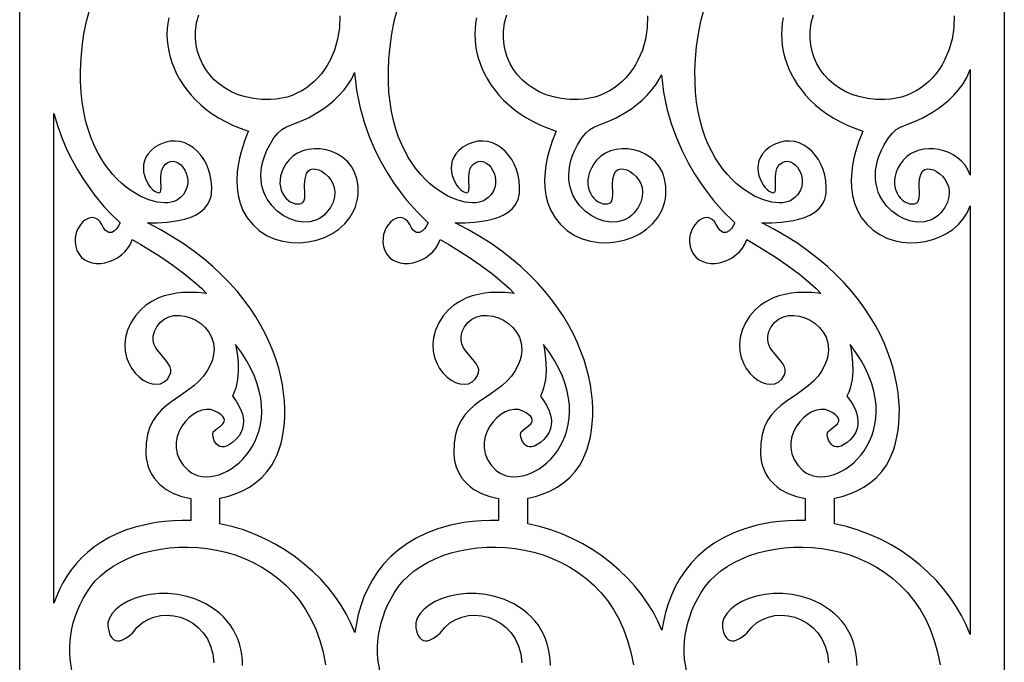
# Model space of a CAD drawing. Extents: x 3 to 206, y 62 to 235.
# Drawn here: x 121 to 142, y 93 to 107 of the extents above; entities that cross this region are included whole.
import ezdxf

# ---------------------------------------------------------------- set-up
doc = ezdxf.new("R2010")
doc.units = 0
doc.layers.add('LAYER_1', color=18, linetype='CONTINUOUS')

msp = doc.modelspace()

# ---------------------------------------------------------------- linework, layer by layer
at = {"layer": 'LAYER_1'}
for points in [[(120.939, 123.089), (141.714, 123.089), (141.714, 73.454), (120.939, 73.454)], [(140.995, 105.471), (140.995, 103.247), (140.946, 103.358), (140.885, 103.455), (140.812, 103.541), (140.729, 103.614), (140.638, 103.676), (140.541, 103.725), (140.439, 103.762), (140.334, 103.787), (140.228, 103.801), (140.122, 103.802), (140.019, 103.792), (139.918, 103.771), (139.824, 103.737), (139.736, 103.693), (139.657, 103.636), (139.589, 103.569), (139.522, 103.482), (139.471, 103.395), (139.434, 103.31), (139.41, 103.227), (139.398, 103.147), (139.397, 103.07), (139.406, 102.997), (139.425, 102.929), (139.451, 102.867), (139.484, 102.81), (139.523, 102.761), (139.567, 102.718), (139.615, 102.685), (139.665, 102.659), (139.717, 102.644), (139.769, 102.639), (139.816, 102.642), (139.853, 102.653), (139.88, 102.671), (139.9, 102.695), (139.919, 102.76), (139.922, 102.844), (139.916, 103.051), (139.926, 103.166), (139.959, 103.284), (139.991, 103.333), (140.035, 103.364), (140.091, 103.377), (140.153, 103.374), (140.22, 103.355), (140.287, 103.323), (140.354, 103.277), (140.415, 103.219), (140.469, 103.15), (140.512, 103.071), (140.541, 102.983), (140.553, 102.888), (140.546, 102.786), (140.516, 102.678), (140.46, 102.565), (140.375, 102.449), (140.327, 102.399), (140.273, 102.357), (140.216, 102.322), (140.155, 102.295), (140.025, 102.263), (139.886, 102.258), (139.744, 102.279), (139.602, 102.326), (139.465, 102.396), (139.338, 102.489), (139.224, 102.604), (139.129, 102.738), (139.089, 102.812), (139.056, 102.89), (139.029, 102.973), (139.01, 103.06), (138.998, 103.152), (138.995, 103.247), (139, 103.345), (139.016, 103.447), (139.041, 103.553), (139.076, 103.662), (139.123, 103.773), (139.181, 103.888), (139.269, 104.03), (139.352, 104.133), (139.436, 104.206), (139.523, 104.259), (139.727, 104.341), (139.852, 104.391), (139.998, 104.458), (140.212, 104.579), (140.322, 104.652), (140.433, 104.736), (140.542, 104.829), (140.648, 104.932), (140.749, 105.047), (140.845, 105.173), (140.924, 105.306)], [(121.659, 94.218), (121.659, 104.544), (121.741, 104.274), (121.835, 104.02), (121.937, 103.782), (122.047, 103.561), (122.161, 103.357), (122.277, 103.169), (122.506, 102.844), (122.718, 102.588), (122.893, 102.401), (123.014, 102.285), (123.061, 102.24), (123.027, 102.178), (122.989, 102.123), (122.94, 102.071), (122.882, 102.039), (122.85, 102.034), (122.817, 102.04), (122.782, 102.057), (122.746, 102.089), (122.71, 102.137), (122.672, 102.202), (122.632, 102.267), (122.585, 102.312), (122.534, 102.339), (122.48, 102.35), (122.425, 102.346), (122.369, 102.327), (122.315, 102.296), (122.265, 102.253), (122.219, 102.2), (122.178, 102.138), (122.146, 102.069), (122.122, 101.994), (122.109, 101.914), (122.108, 101.83), (122.121, 101.744), (122.148, 101.656), (122.191, 101.577), (122.246, 101.511), (122.312, 101.46), (122.386, 101.422), (122.468, 101.397), (122.555, 101.385), (122.646, 101.386), (122.738, 101.399), (122.83, 101.423), (122.92, 101.459), (123.006, 101.506), (123.086, 101.563), (123.159, 101.63), (123.223, 101.707), (123.275, 101.794), (123.314, 101.889), (123.495, 101.784), (123.916, 101.522), (124.169, 101.349), (124.426, 101.159), (124.669, 100.956), (124.779, 100.853), (124.878, 100.75), (124.824, 100.756), (124.688, 100.77), (124.489, 100.775), (124.373, 100.769), (124.249, 100.756), (124.12, 100.733), (123.989, 100.698), (123.857, 100.649), (123.728, 100.585), (123.604, 100.503), (123.487, 100.402), (123.381, 100.279), (123.287, 100.133), (123.216, 99.976), (123.174, 99.823), (123.159, 99.676), (123.167, 99.535), (123.196, 99.403), (123.242, 99.281), (123.303, 99.171), (123.376, 99.074), (123.459, 98.991), (123.548, 98.924), (123.64, 98.875), (123.733, 98.845), (123.824, 98.836), (123.91, 98.849), (123.988, 98.885), (124.056, 98.947), (124.103, 99.019), (124.126, 99.085), (124.128, 99.148), (124.112, 99.207), (124.082, 99.264), (124.041, 99.32), (123.943, 99.433), (123.844, 99.554), (123.803, 99.62), (123.773, 99.691), (123.758, 99.769), (123.759, 99.853), (123.782, 99.946), (123.83, 100.047), (123.9, 100.142), (123.986, 100.212), (124.086, 100.259), (124.194, 100.284), (124.309, 100.288), (124.426, 100.272), (124.543, 100.238), (124.654, 100.186), (124.758, 100.118), (124.851, 100.035), (124.929, 99.938), (124.989, 99.827), (125.027, 99.705), (125.04, 99.572), (125.025, 99.43), (125.005, 99.355), (124.978, 99.279), (124.905, 99.135), (124.818, 99.01), (124.72, 98.901), (124.613, 98.805), (124.382, 98.636), (124.148, 98.476), (124.036, 98.39), (123.932, 98.297), (123.837, 98.193), (123.755, 98.074), (123.687, 97.936), (123.638, 97.777), (123.609, 97.593), (123.603, 97.38), (123.611, 97.28), (123.628, 97.185), (123.653, 97.095), (123.686, 97.011), (123.727, 96.932), (123.775, 96.859), (123.83, 96.791), (123.89, 96.729), (123.957, 96.672), (124.029, 96.621), (124.187, 96.535), (124.362, 96.471), (124.548, 96.428), (124.548, 95.964), (124.367, 95.966), (124.185, 95.959), (124, 95.944), (123.813, 95.919), (123.586, 95.876), (123.373, 95.822), (123.174, 95.757), (122.988, 95.682), (122.815, 95.597), (122.654, 95.503), (122.506, 95.401), (122.369, 95.291), (122.244, 95.174), (122.13, 95.052), (122.027, 94.923), (121.934, 94.789), (121.851, 94.652), (121.778, 94.51), (121.714, 94.365)], [(125.493, 99.677), (125.515, 99.562), (125.532, 99.44), (125.546, 99.288), (125.549, 99.116), (125.535, 98.935), (125.497, 98.755), (125.467, 98.668), (125.429, 98.586), (125.497, 98.496), (125.558, 98.399), (125.615, 98.276), (125.638, 98.208), (125.654, 98.136), (125.661, 98.061), (125.658, 97.984), (125.643, 97.906), (125.613, 97.828), (125.567, 97.75), (125.502, 97.675), (125.43, 97.61), (125.365, 97.564), (125.305, 97.534), (125.252, 97.52), (125.204, 97.518), (125.161, 97.528), (125.124, 97.547), (125.093, 97.574), (125.046, 97.643), (125.019, 97.719), (125.011, 97.788), (125.023, 97.836), (125.114, 97.908), (125.175, 97.952), (125.227, 98.001), (125.246, 98.028), (125.256, 98.057), (125.258, 98.088), (125.248, 98.121), (125.225, 98.155), (125.187, 98.192), (125.132, 98.231), (125.059, 98.273), (124.972, 98.303), (124.88, 98.308), (124.785, 98.292), (124.691, 98.255), (124.598, 98.201), (124.511, 98.13), (124.431, 98.046), (124.362, 97.951), (124.306, 97.846), (124.265, 97.733), (124.243, 97.615), (124.242, 97.494), (124.264, 97.372), (124.313, 97.251), (124.39, 97.133), (124.498, 97.02), (124.564, 96.971), (124.636, 96.933), (124.712, 96.906), (124.792, 96.89), (124.876, 96.884), (124.962, 96.889), (125.05, 96.903), (125.139, 96.927), (125.228, 96.961), (125.316, 97.003), (125.403, 97.054), (125.488, 97.114), (125.57, 97.182), (125.647, 97.257), (125.721, 97.341), (125.789, 97.432), (125.85, 97.53), (125.905, 97.635), (125.952, 97.747), (125.99, 97.865), (126.019, 97.989), (126.038, 98.119), (126.045, 98.255), (126.042, 98.395), (126.025, 98.541), (125.995, 98.691), (125.952, 98.846), (125.893, 99.005), (125.818, 99.168), (125.727, 99.335), (125.619, 99.504)], [(131.989, 99.677), (132.01, 99.562), (132.028, 99.44), (132.041, 99.288), (132.045, 99.116), (132.031, 98.935), (131.993, 98.755), (131.963, 98.668), (131.925, 98.586), (131.993, 98.496), (132.054, 98.399), (132.111, 98.276), (132.134, 98.208), (132.15, 98.136), (132.157, 98.061), (132.154, 97.984), (132.139, 97.906), (132.109, 97.828), (132.063, 97.75), (131.998, 97.675), (131.926, 97.61), (131.861, 97.564), (131.801, 97.534), (131.747, 97.52), (131.699, 97.518), (131.657, 97.528), (131.62, 97.547), (131.589, 97.574), (131.542, 97.643), (131.515, 97.719), (131.507, 97.788), (131.519, 97.836), (131.61, 97.908), (131.671, 97.952), (131.723, 98.001), (131.742, 98.028), (131.752, 98.057), (131.754, 98.088), (131.744, 98.121), (131.721, 98.155), (131.683, 98.192), (131.628, 98.231), (131.555, 98.273), (131.468, 98.303), (131.376, 98.308), (131.281, 98.292), (131.186, 98.255), (131.094, 98.201), (131.007, 98.13), (130.927, 98.046), (130.858, 97.951), (130.802, 97.846), (130.761, 97.733), (130.739, 97.615), (130.738, 97.494), (130.76, 97.372), (130.808, 97.251), (130.886, 97.133), (130.994, 97.02), (131.06, 96.971), (131.131, 96.933), (131.208, 96.906), (131.288, 96.89), (131.372, 96.884), (131.458, 96.889), (131.546, 96.903), (131.635, 96.927), (131.724, 96.961), (131.812, 97.003), (131.899, 97.054), (131.984, 97.114), (132.065, 97.182), (132.143, 97.257), (132.217, 97.341), (132.284, 97.432), (132.346, 97.53), (132.401, 97.635), (132.447, 97.747), (132.486, 97.865), (132.515, 97.989), (132.533, 98.119), (132.541, 98.255), (132.537, 98.395), (132.521, 98.541), (132.491, 98.691), (132.447, 98.846), (132.389, 99.005), (132.314, 99.168), (132.223, 99.335), (132.115, 99.504)], [(138.459, 99.677), (138.481, 99.562), (138.498, 99.44), (138.512, 99.288), (138.515, 99.116), (138.501, 98.935), (138.463, 98.755), (138.433, 98.668), (138.395, 98.586), (138.463, 98.496), (138.524, 98.399), (138.581, 98.276), (138.604, 98.208), (138.62, 98.136), (138.627, 98.061), (138.624, 97.984), (138.609, 97.906), (138.579, 97.828), (138.533, 97.75), (138.468, 97.675), (138.396, 97.61), (138.331, 97.564), (138.271, 97.534), (138.218, 97.52), (138.17, 97.518), (138.127, 97.528), (138.09, 97.547), (138.059, 97.574), (138.012, 97.643), (137.985, 97.719), (137.977, 97.788), (137.989, 97.836), (138.08, 97.908), (138.141, 97.952), (138.193, 98.001), (138.212, 98.028), (138.222, 98.057), (138.224, 98.088), (138.214, 98.121), (138.191, 98.155), (138.153, 98.192), (138.098, 98.231), (138.025, 98.273), (137.938, 98.303), (137.846, 98.308), (137.751, 98.292), (137.656, 98.255), (137.564, 98.201), (137.477, 98.13), (137.397, 98.046), (137.328, 97.951), (137.272, 97.846), (137.231, 97.733), (137.209, 97.615), (137.208, 97.494), (137.23, 97.372), (137.279, 97.251), (137.356, 97.133), (137.464, 97.02), (137.53, 96.971), (137.602, 96.933), (137.678, 96.906), (137.758, 96.89), (137.842, 96.884), (137.928, 96.889), (138.016, 96.903), (138.105, 96.927), (138.194, 96.961), (138.282, 97.003), (138.369, 97.054), (138.454, 97.114), (138.536, 97.182), (138.613, 97.257), (138.687, 97.341), (138.755, 97.432), (138.816, 97.53), (138.871, 97.635), (138.918, 97.747), (138.956, 97.865), (138.985, 97.989), (139.004, 98.119), (139.011, 98.255), (139.008, 98.395), (138.991, 98.541), (138.961, 98.691), (138.918, 98.846), (138.859, 99.005), (138.784, 99.168), (138.693, 99.335), (138.585, 99.504)]]:
    msp.add_lwpolyline(points, close=True, dxfattribs=at)
for points in [[(124.084, 106.561), (124.064, 106.448), (124.051, 106.333), (124.047, 106.216), (124.051, 106.098), (124.064, 105.978), (124.084, 105.859), (124.113, 105.739), (124.151, 105.619), (124.197, 105.5), (124.251, 105.382), (124.314, 105.267), (124.386, 105.153), (124.467, 105.042), (124.556, 104.934), (124.654, 104.83), (124.761, 104.729), (124.877, 104.633), (125.002, 104.542), (125.136, 104.456), (125.279, 104.376), (125.432, 104.303), (125.593, 104.236), (125.764, 104.176), (125.739, 104.116), (125.68, 103.963), (125.609, 103.738), (125.576, 103.604), (125.548, 103.459), (125.529, 103.306), (125.52, 103.147), (125.525, 102.984), (125.547, 102.82), (125.588, 102.657), (125.651, 102.498), (125.739, 102.346), (125.855, 102.202), (125.993, 102.076), (126.147, 101.977), (126.312, 101.902), (126.485, 101.852), (126.664, 101.825), (126.845, 101.82), (127.025, 101.837), (127.2, 101.876), (127.368, 101.934), (127.526, 102.012), (127.671, 102.108), (127.798, 102.222), (127.906, 102.353), (127.99, 102.5), (128.023, 102.579), (128.049, 102.662), (128.067, 102.748), (128.078, 102.838), (128.078, 103.012), (128.053, 103.169), (128.005, 103.308), (127.937, 103.43), (127.853, 103.534), (127.754, 103.621), (127.645, 103.691), (127.527, 103.744), (127.403, 103.78), (127.277, 103.8), (127.151, 103.802), (127.028, 103.788), (126.911, 103.758), (126.802, 103.711), (126.705, 103.648), (126.623, 103.569), (126.556, 103.482), (126.505, 103.395), (126.468, 103.31), (126.444, 103.227), (126.432, 103.147), (126.431, 103.07), (126.441, 102.997), (126.459, 102.929), (126.485, 102.867), (126.518, 102.81), (126.557, 102.761), (126.601, 102.718), (126.649, 102.685), (126.699, 102.659), (126.751, 102.644), (126.804, 102.639), (126.85, 102.642), (126.887, 102.653), (126.914, 102.671), (126.934, 102.695), (126.953, 102.76), (126.956, 102.844), (126.95, 103.051), (126.96, 103.166), (126.993, 103.284), (127.025, 103.333), (127.069, 103.364), (127.125, 103.377), (127.187, 103.374), (127.254, 103.355), (127.322, 103.323), (127.388, 103.277), (127.449, 103.219), (127.503, 103.15), (127.546, 103.071), (127.575, 102.983), (127.588, 102.888), (127.58, 102.786), (127.55, 102.678), (127.494, 102.565), (127.409, 102.449), (127.361, 102.399), (127.308, 102.357), (127.25, 102.322), (127.19, 102.295), (127.059, 102.263), (126.92, 102.258), (126.778, 102.279), (126.636, 102.326), (126.499, 102.396), (126.372, 102.489), (126.259, 102.604), (126.163, 102.738), (126.124, 102.812), (126.09, 102.89), (126.063, 102.973), (126.044, 103.06), (126.032, 103.152), (126.029, 103.247), (126.035, 103.345), (126.05, 103.447), (126.075, 103.553), (126.111, 103.662), (126.157, 103.773), (126.215, 103.888), (126.303, 104.03), (126.387, 104.133), (126.47, 104.206), (126.557, 104.259), (126.761, 104.341), (126.886, 104.391), (127.032, 104.458), (127.246, 104.579), (127.357, 104.652), (127.467, 104.736), (127.576, 104.829), (127.682, 104.932), (127.783, 105.047), (127.879, 105.173), (127.944, 105.28), (128.004, 105.408), (128.048, 105.038), (128.117, 104.691), (128.207, 104.366), (128.313, 104.062), (128.433, 103.782), (128.563, 103.523), (128.699, 103.288), (128.836, 103.076), (128.972, 102.887), (129.102, 102.722), (129.331, 102.463), (129.492, 102.302), (129.557, 102.24), (129.523, 102.178), (129.485, 102.123), (129.436, 102.071), (129.378, 102.039), (129.346, 102.034), (129.312, 102.04), (129.278, 102.057), (129.242, 102.089), (129.206, 102.137), (129.169, 102.202), (129.128, 102.267), (129.081, 102.312), (129.03, 102.339), (128.976, 102.35), (128.921, 102.346), (128.865, 102.327), (128.811, 102.296), (128.761, 102.253), (128.714, 102.2), (128.674, 102.138), (128.642, 102.069), (128.618, 101.994), (128.605, 101.914), (128.604, 101.83), (128.617, 101.744), (128.644, 101.656), (128.687, 101.577), (128.742, 101.511), (128.808, 101.46), (128.882, 101.422), (128.964, 101.397), (129.051, 101.385), (129.142, 101.386), (129.234, 101.399), (129.326, 101.423), (129.416, 101.459), (129.502, 101.506), (129.582, 101.563), (129.655, 101.63), (129.719, 101.707), (129.771, 101.794), (129.81, 101.889), (129.991, 101.784), (130.412, 101.522), (130.665, 101.349), (130.922, 101.159), (131.165, 100.956), (131.275, 100.853), (131.374, 100.75), (131.32, 100.756), (131.184, 100.77), (130.985, 100.775), (130.869, 100.769), (130.746, 100.756), (130.617, 100.733), (130.485, 100.698), (130.353, 100.649), (130.224, 100.585), (130.1, 100.503), (129.983, 100.402), (129.877, 100.279), (129.783, 100.133), (129.712, 99.976), (129.67, 99.823), (129.655, 99.676), (129.663, 99.535), (129.691, 99.403), (129.738, 99.281), (129.799, 99.171), (129.872, 99.074), (129.955, 98.991), (130.044, 98.924), (130.136, 98.875), (130.229, 98.845), (130.32, 98.836), (130.406, 98.849), (130.484, 98.885), (130.551, 98.947), (130.599, 99.019), (130.622, 99.085), (130.624, 99.148), (130.608, 99.207), (130.578, 99.264), (130.537, 99.32), (130.438, 99.433), (130.34, 99.554), (130.299, 99.62), (130.269, 99.691), (130.253, 99.769), (130.255, 99.853), (130.278, 99.946), (130.325, 100.047), (130.396, 100.142), (130.482, 100.212), (130.582, 100.259), (130.69, 100.284), (130.805, 100.288), (130.922, 100.272), (131.039, 100.238), (131.15, 100.186), (131.254, 100.118), (131.347, 100.035), (131.425, 99.938), (131.485, 99.827), (131.523, 99.705), (131.536, 99.572), (131.521, 99.43), (131.501, 99.355), (131.474, 99.279), (131.401, 99.135), (131.314, 99.01), (131.216, 98.901), (131.109, 98.805), (130.878, 98.636), (130.644, 98.476), (130.532, 98.39), (130.428, 98.297), (130.333, 98.193), (130.251, 98.074), (130.183, 97.936), (130.134, 97.777), (130.105, 97.593), (130.1, 97.38), (130.107, 97.28), (130.124, 97.185), (130.149, 97.095), (130.182, 97.011), (130.223, 96.932), (130.271, 96.859), (130.326, 96.791), (130.386, 96.729), (130.453, 96.672), (130.525, 96.621), (130.683, 96.535), (130.858, 96.471), (131.044, 96.428), (131.044, 95.964), (130.863, 95.966), (130.68, 95.959), (130.496, 95.944), (130.309, 95.919), (130.026, 95.863), (129.764, 95.79), (129.524, 95.699), (129.305, 95.594), (129.106, 95.474), (128.925, 95.342), (128.763, 95.198), (128.619, 95.044), (128.492, 94.881), (128.381, 94.71), (128.285, 94.533), (128.204, 94.352), (128.137, 94.166), (128.084, 93.979), (128.043, 93.79), (128.014, 93.601), (127.929, 93.799), (127.83, 93.994), (127.716, 94.185), (127.587, 94.37), (127.446, 94.55), (127.291, 94.724), (127.124, 94.89), (126.945, 95.047), (126.755, 95.195), (126.555, 95.333), (126.344, 95.459), (126.125, 95.574), (125.896, 95.676), (125.659, 95.764), (125.414, 95.837), (125.163, 95.895), (125.163, 96.436), (125.326, 96.472), (125.486, 96.523), (125.64, 96.589), (125.787, 96.669), (125.925, 96.763), (126.051, 96.872), (126.164, 96.996), (126.261, 97.134), (126.319, 97.236), (126.37, 97.347), (126.415, 97.466), (126.453, 97.593), (126.484, 97.727), (126.508, 97.868), (126.525, 98.015), (126.533, 98.167), (126.534, 98.325), (126.526, 98.487), (126.509, 98.653), (126.484, 98.824), (126.449, 98.997), (126.405, 99.173), (126.35, 99.351), (126.286, 99.531), (126.211, 99.713), (126.126, 99.895), (126.029, 100.077), (125.921, 100.259), (125.801, 100.44), (125.67, 100.62), (125.526, 100.798), (125.369, 100.974), (125.2, 101.147), (125.018, 101.317), (124.822, 101.484), (124.613, 101.646), (124.39, 101.803), (124.152, 101.955), (123.9, 102.102), (123.633, 102.242), (123.841, 102.242), (124.05, 102.253), (124.291, 102.288), (124.414, 102.316), (124.534, 102.355), (124.647, 102.404), (124.75, 102.466), (124.839, 102.541), (124.911, 102.632), (124.961, 102.738), (124.977, 102.798), (124.987, 102.862), (124.991, 102.994), (124.982, 103.123), (124.96, 103.246), (124.926, 103.364), (124.88, 103.475), (124.825, 103.577), (124.759, 103.67), (124.686, 103.752), (124.604, 103.823), (124.516, 103.881), (124.422, 103.924), (124.323, 103.953), (124.22, 103.965), (124.113, 103.96), (124.004, 103.936), (123.893, 103.892), (123.793, 103.834), (123.712, 103.769), (123.648, 103.699), (123.602, 103.624), (123.571, 103.547), (123.554, 103.469), (123.549, 103.39), (123.555, 103.312), (123.571, 103.237), (123.594, 103.165), (123.661, 103.038), (123.701, 102.985), (123.743, 102.941), (123.787, 102.907), (123.83, 102.885), (123.866, 102.876), (123.892, 102.881), (123.91, 102.897), (123.92, 102.923), (123.925, 103.001), (123.92, 103.103), (123.919, 103.216), (123.934, 103.33), (123.952, 103.383), (123.978, 103.432), (124.015, 103.476), (124.065, 103.512), (124.121, 103.534), (124.178, 103.539), (124.235, 103.527), (124.289, 103.501), (124.339, 103.462), (124.384, 103.412), (124.423, 103.353), (124.453, 103.287), (124.475, 103.216), (124.485, 103.141), (124.484, 103.064), (124.469, 102.987), (124.439, 102.912), (124.393, 102.84), (124.329, 102.774), (124.246, 102.714), (124.195, 102.69), (124.136, 102.673), (124.071, 102.663), (124, 102.66), (123.84, 102.677), (123.665, 102.726), (123.478, 102.806), (123.286, 102.921), (123.189, 102.992), (123.094, 103.071), (122.999, 103.16), (122.907, 103.258), (122.818, 103.365), (122.732, 103.482), (122.651, 103.609), (122.574, 103.746), (122.503, 103.893), (122.439, 104.05), (122.381, 104.218), (122.331, 104.397), (122.29, 104.586), (122.257, 104.786), (122.235, 104.998), (122.223, 105.221), (122.222, 105.455), (122.234, 105.701), (122.257, 105.959), (122.295, 106.229), (122.348, 106.496), (122.417, 106.747)], [(127.693, 106.602), (127.684, 106.352), (127.646, 106.111), (127.581, 105.883), (127.489, 105.669), (127.434, 105.569), (127.373, 105.473), (127.305, 105.383), (127.233, 105.298), (127.154, 105.219), (127.071, 105.147), (126.982, 105.081), (126.889, 105.023), (126.79, 104.972), (126.688, 104.928), (126.58, 104.893), (126.469, 104.867), (126.353, 104.849), (126.234, 104.841), (126.048, 104.843), (125.872, 104.862), (125.706, 104.896), (125.551, 104.943), (125.407, 105.004), (125.274, 105.077), (125.154, 105.162), (125.045, 105.257), (124.949, 105.361), (124.865, 105.473), (124.795, 105.594), (124.738, 105.72), (124.694, 105.853), (124.665, 105.99), (124.65, 106.131), (124.65, 106.275), (124.673, 106.46), (124.72, 106.627)], [(130.58, 106.561), (130.56, 106.448), (130.547, 106.333), (130.543, 106.216), (130.547, 106.098), (130.559, 105.978), (130.58, 105.859), (130.609, 105.739), (130.647, 105.619), (130.693, 105.5), (130.747, 105.382), (130.81, 105.267), (130.882, 105.153), (130.963, 105.042), (131.052, 104.934), (131.15, 104.83), (131.257, 104.729), (131.373, 104.633), (131.498, 104.542), (131.632, 104.456), (131.775, 104.376), (131.928, 104.303), (132.089, 104.236), (132.26, 104.176), (132.236, 104.116), (132.177, 103.963), (132.105, 103.738), (132.072, 103.604), (132.044, 103.459), (132.025, 103.306), (132.016, 103.147), (132.021, 102.984), (132.043, 102.82), (132.084, 102.657), (132.147, 102.498), (132.235, 102.346), (132.35, 102.202), (132.489, 102.076), (132.643, 101.977), (132.808, 101.902), (132.981, 101.852), (133.16, 101.825), (133.341, 101.82), (133.52, 101.837), (133.696, 101.876), (133.864, 101.934), (134.022, 102.012), (134.166, 102.108), (134.294, 102.222), (134.402, 102.353), (134.486, 102.5), (134.519, 102.579), (134.545, 102.662), (134.563, 102.748), (134.574, 102.838), (134.574, 103.012), (134.548, 103.169), (134.5, 103.308), (134.433, 103.43), (134.348, 103.534), (134.25, 103.621), (134.14, 103.691), (134.022, 103.744), (133.899, 103.78), (133.773, 103.8), (133.647, 103.802), (133.524, 103.788), (133.407, 103.758), (133.298, 103.711), (133.201, 103.648), (133.119, 103.569), (133.052, 103.482), (133.001, 103.395), (132.964, 103.31), (132.94, 103.227), (132.928, 103.147), (132.927, 103.07), (132.936, 102.997), (132.955, 102.929), (132.981, 102.867), (133.014, 102.81), (133.053, 102.761), (133.097, 102.718), (133.145, 102.685), (133.195, 102.659), (133.247, 102.644), (133.3, 102.639), (133.346, 102.642), (133.383, 102.653), (133.41, 102.671), (133.43, 102.695), (133.449, 102.76), (133.452, 102.844), (133.446, 103.051), (133.456, 103.166), (133.489, 103.284), (133.521, 103.333), (133.565, 103.364), (133.62, 103.377), (133.683, 103.374), (133.749, 103.355), (133.817, 103.323), (133.884, 103.277), (133.945, 103.219), (133.999, 103.15), (134.042, 103.071), (134.071, 102.983), (134.083, 102.888), (134.076, 102.786), (134.046, 102.678), (133.99, 102.565), (133.905, 102.449), (133.857, 102.399), (133.804, 102.357), (133.746, 102.322), (133.685, 102.295), (133.555, 102.263), (133.416, 102.258), (133.274, 102.279), (133.132, 102.326), (132.995, 102.396), (132.868, 102.489), (132.754, 102.604), (132.659, 102.738), (132.619, 102.812), (132.586, 102.89), (132.559, 102.973), (132.54, 103.06), (132.528, 103.152), (132.525, 103.247), (132.531, 103.345), (132.546, 103.447), (132.571, 103.553), (132.606, 103.662), (132.653, 103.773), (132.711, 103.888), (132.799, 104.03), (132.882, 104.133), (132.966, 104.206), (133.053, 104.259), (133.257, 104.341), (133.382, 104.391), (133.528, 104.458), (133.742, 104.579), (133.852, 104.652), (133.963, 104.736), (134.072, 104.829), (134.178, 104.932), (134.279, 105.047), (134.375, 105.173), (134.428, 105.258), (134.478, 105.358), (134.525, 104.995), (134.596, 104.653), (134.688, 104.332), (134.795, 104.034), (134.915, 103.757), (135.044, 103.503), (135.179, 103.272), (135.315, 103.063), (135.45, 102.877), (135.578, 102.714), (135.804, 102.46), (135.964, 102.301), (136.027, 102.24), (135.993, 102.178), (135.955, 102.123), (135.906, 102.071), (135.848, 102.039), (135.816, 102.034), (135.783, 102.04), (135.748, 102.057), (135.712, 102.089), (135.676, 102.137), (135.638, 102.202), (135.598, 102.267), (135.551, 102.312), (135.5, 102.339), (135.446, 102.35), (135.39, 102.346), (135.335, 102.327), (135.281, 102.296), (135.231, 102.253), (135.184, 102.2), (135.144, 102.138), (135.112, 102.069), (135.088, 101.994), (135.075, 101.914), (135.074, 101.83), (135.087, 101.744), (135.114, 101.656), (135.157, 101.577), (135.212, 101.511), (135.278, 101.46), (135.352, 101.422), (135.434, 101.397), (135.521, 101.385), (135.612, 101.386), (135.704, 101.399), (135.796, 101.423), (135.886, 101.459), (135.972, 101.506), (136.052, 101.563), (136.125, 101.63), (136.189, 101.707), (136.241, 101.794), (136.28, 101.889), (136.461, 101.784), (136.882, 101.522), (137.135, 101.349), (137.392, 101.159), (137.635, 100.956), (137.745, 100.853), (137.844, 100.75), (137.79, 100.756), (137.654, 100.77), (137.455, 100.775), (137.339, 100.769), (137.215, 100.756), (137.086, 100.733), (136.955, 100.698), (136.823, 100.649), (136.694, 100.585), (136.57, 100.503), (136.453, 100.402), (136.347, 100.279), (136.253, 100.133), (136.182, 99.976), (136.14, 99.823), (136.125, 99.676), (136.133, 99.535), (136.161, 99.403), (136.208, 99.281), (136.269, 99.171), (136.342, 99.074), (136.425, 98.991), (136.514, 98.924), (136.606, 98.875), (136.699, 98.845), (136.79, 98.836), (136.876, 98.849), (136.954, 98.885), (137.021, 98.947), (137.069, 99.019), (137.092, 99.085), (137.094, 99.148), (137.078, 99.207), (137.048, 99.264), (137.007, 99.32), (136.908, 99.433), (136.81, 99.554), (136.769, 99.62), (136.739, 99.691), (136.723, 99.769), (136.725, 99.853), (136.748, 99.946), (136.795, 100.047), (136.866, 100.142), (136.952, 100.212), (137.052, 100.259), (137.16, 100.284), (137.275, 100.288), (137.392, 100.272), (137.508, 100.238), (137.62, 100.186), (137.724, 100.118), (137.817, 100.035), (137.895, 99.938), (137.955, 99.827), (137.993, 99.705), (138.006, 99.572), (137.991, 99.43), (137.971, 99.355), (137.944, 99.279), (137.871, 99.135), (137.784, 99.01), (137.686, 98.901), (137.579, 98.805), (137.348, 98.636), (137.114, 98.476), (137.002, 98.39), (136.898, 98.297), (136.803, 98.193), (136.72, 98.074), (136.653, 97.936), (136.604, 97.777), (136.575, 97.593), (136.569, 97.38), (136.577, 97.28), (136.594, 97.185), (136.619, 97.095), (136.652, 97.011), (136.693, 96.932), (136.741, 96.859), (136.796, 96.791), (136.856, 96.729), (136.923, 96.672), (136.995, 96.621), (137.153, 96.535), (137.328, 96.471), (137.514, 96.428), (137.514, 95.964), (137.333, 95.966), (137.15, 95.959), (136.966, 95.944), (136.779, 95.919), (136.5, 95.864), (136.243, 95.792), (136.006, 95.704), (135.789, 95.601), (135.591, 95.484), (135.412, 95.355), (135.251, 95.214), (135.107, 95.064), (134.979, 94.905), (134.868, 94.738), (134.771, 94.565), (134.689, 94.387), (134.62, 94.206), (134.565, 94.021), (134.522, 93.836), (134.491, 93.65), (134.404, 93.844), (134.303, 94.035), (134.187, 94.222), (134.058, 94.404), (133.916, 94.58), (133.762, 94.75), (133.596, 94.912), (133.418, 95.066), (133.23, 95.21), (133.032, 95.345), (132.824, 95.469), (132.607, 95.581), (132.381, 95.68), (132.148, 95.766), (131.907, 95.838), (131.659, 95.895), (131.659, 96.436), (131.822, 96.472), (131.982, 96.523), (132.136, 96.589), (132.283, 96.669), (132.421, 96.763), (132.547, 96.872), (132.66, 96.996), (132.757, 97.134), (132.814, 97.236), (132.865, 97.347), (132.91, 97.466), (132.948, 97.593), (132.98, 97.727), (133.004, 97.868), (133.02, 98.015), (133.029, 98.167), (133.03, 98.325), (133.022, 98.487), (133.005, 98.653), (132.98, 98.824), (132.945, 98.997), (132.901, 99.173), (132.846, 99.351), (132.782, 99.531), (132.707, 99.713), (132.621, 99.895), (132.525, 100.077), (132.417, 100.259), (132.297, 100.44), (132.165, 100.62), (132.022, 100.798), (131.865, 100.974), (131.696, 101.147), (131.514, 101.317), (131.318, 101.484), (131.109, 101.646), (130.885, 101.803), (130.648, 101.955), (130.396, 102.102), (130.128, 102.242), (130.337, 102.242), (130.546, 102.253), (130.787, 102.288), (130.91, 102.316), (131.03, 102.355), (131.143, 102.404), (131.246, 102.466), (131.335, 102.541), (131.407, 102.632), (131.457, 102.738), (131.473, 102.798), (131.483, 102.862), (131.487, 102.994), (131.478, 103.123), (131.456, 103.246), (131.422, 103.364), (131.376, 103.475), (131.321, 103.577), (131.255, 103.67), (131.182, 103.752), (131.1, 103.823), (131.012, 103.881), (130.918, 103.924), (130.819, 103.953), (130.715, 103.965), (130.609, 103.96), (130.5, 103.936), (130.389, 103.892), (130.289, 103.834), (130.208, 103.769), (130.144, 103.699), (130.098, 103.624), (130.067, 103.547), (130.05, 103.469), (130.045, 103.39), (130.051, 103.312), (130.066, 103.237), (130.09, 103.165), (130.157, 103.038), (130.197, 102.985), (130.239, 102.941), (130.282, 102.907), (130.325, 102.885), (130.362, 102.876), (130.388, 102.881), (130.405, 102.897), (130.415, 102.923), (130.42, 103.001), (130.416, 103.103), (130.415, 103.216), (130.43, 103.33), (130.447, 103.383), (130.474, 103.432), (130.511, 103.476), (130.561, 103.512), (130.617, 103.534), (130.674, 103.539), (130.731, 103.527), (130.784, 103.501), (130.835, 103.462), (130.88, 103.412), (130.918, 103.353), (130.949, 103.287), (130.97, 103.216), (130.981, 103.141), (130.98, 103.064), (130.965, 102.987), (130.935, 102.912), (130.888, 102.84), (130.824, 102.774), (130.741, 102.714), (130.691, 102.69), (130.632, 102.673), (130.567, 102.663), (130.495, 102.66), (130.336, 102.677), (130.161, 102.726), (129.974, 102.806), (129.782, 102.921), (129.685, 102.992), (129.589, 103.071), (129.495, 103.16), (129.403, 103.258), (129.314, 103.365), (129.228, 103.482), (129.146, 103.609), (129.07, 103.746), (128.999, 103.893), (128.934, 104.05), (128.877, 104.218), (128.827, 104.397), (128.785, 104.586), (128.753, 104.786), (128.731, 104.998), (128.719, 105.221), (128.718, 105.455), (128.729, 105.701), (128.753, 105.959), (128.79, 106.229), (128.843, 106.496), (128.913, 106.747)], [(134.189, 106.602), (134.18, 106.352), (134.142, 106.111), (134.077, 105.883), (133.985, 105.669), (133.93, 105.569), (133.868, 105.473), (133.801, 105.383), (133.728, 105.298), (133.65, 105.219), (133.567, 105.147), (133.478, 105.081), (133.385, 105.023), (133.286, 104.972), (133.183, 104.928), (133.076, 104.893), (132.965, 104.867), (132.849, 104.849), (132.73, 104.841), (132.544, 104.843), (132.367, 104.862), (132.202, 104.896), (132.047, 104.943), (131.903, 105.004), (131.77, 105.077), (131.649, 105.162), (131.541, 105.257), (131.444, 105.361), (131.361, 105.473), (131.29, 105.594), (131.233, 105.72), (131.19, 105.853), (131.161, 105.99), (131.146, 106.131), (131.146, 106.275), (131.169, 106.46), (131.216, 106.627)], [(137.05, 106.561), (137.03, 106.448), (137.017, 106.333), (137.013, 106.216), (137.017, 106.098), (137.029, 105.978), (137.05, 105.859), (137.079, 105.739), (137.117, 105.619), (137.163, 105.5), (137.217, 105.382), (137.28, 105.267), (137.352, 105.153), (137.433, 105.042), (137.522, 104.934), (137.62, 104.83), (137.727, 104.729), (137.843, 104.633), (137.968, 104.542), (138.102, 104.456), (138.245, 104.376), (138.398, 104.303), (138.559, 104.236), (138.73, 104.176), (138.705, 104.116), (138.646, 103.963), (138.575, 103.738), (138.542, 103.604), (138.514, 103.459), (138.495, 103.306), (138.486, 103.147), (138.491, 102.984), (138.513, 102.82), (138.553, 102.657), (138.616, 102.498), (138.704, 102.346), (138.82, 102.202), (138.946, 102.086), (139.085, 101.992), (139.234, 101.919), (139.39, 101.866), (139.551, 101.834), (139.716, 101.82), (139.881, 101.824), (140.044, 101.847), (140.203, 101.887), (140.355, 101.943), (140.498, 102.016), (140.63, 102.103), (140.748, 102.206), (140.849, 102.323), (140.933, 102.453), (140.995, 102.596), (140.995, 93.562), (140.912, 93.762), (140.814, 93.96), (140.701, 94.154), (140.573, 94.343), (140.432, 94.526), (140.277, 94.703), (140.109, 94.871), (139.929, 95.032), (139.738, 95.182), (139.536, 95.323), (139.324, 95.452), (139.102, 95.569), (138.871, 95.672), (138.631, 95.762), (138.383, 95.836), (138.129, 95.895), (138.129, 96.436), (138.292, 96.472), (138.452, 96.523), (138.606, 96.589), (138.753, 96.669), (138.891, 96.763), (139.017, 96.872), (139.129, 96.996), (139.227, 97.134), (139.284, 97.236), (139.335, 97.347), (139.38, 97.466), (139.418, 97.593), (139.45, 97.727), (139.474, 97.868), (139.49, 98.015), (139.499, 98.167), (139.5, 98.325), (139.492, 98.487), (139.475, 98.653), (139.45, 98.824), (139.415, 98.997), (139.371, 99.173), (139.316, 99.351), (139.252, 99.531), (139.177, 99.713), (139.092, 99.895), (138.995, 100.077), (138.887, 100.259), (138.767, 100.44), (138.636, 100.62), (138.492, 100.798), (138.335, 100.974), (138.166, 101.147), (137.984, 101.317), (137.788, 101.484), (137.579, 101.646), (137.356, 101.803), (137.118, 101.955), (136.866, 102.102), (136.599, 102.242), (136.807, 102.242), (137.016, 102.253), (137.257, 102.288), (137.38, 102.316), (137.5, 102.355), (137.613, 102.404), (137.716, 102.466), (137.805, 102.541), (137.877, 102.632), (137.927, 102.738), (137.943, 102.798), (137.953, 102.862), (137.957, 102.994), (137.948, 103.123), (137.926, 103.246), (137.892, 103.364), (137.846, 103.475), (137.791, 103.577), (137.725, 103.67), (137.652, 103.752), (137.57, 103.823), (137.482, 103.881), (137.388, 103.924), (137.289, 103.953), (137.185, 103.965), (137.079, 103.96), (136.97, 103.936), (136.859, 103.892), (136.759, 103.834), (136.677, 103.769), (136.614, 103.699), (136.568, 103.624), (136.537, 103.547), (136.519, 103.469), (136.515, 103.39), (136.521, 103.312), (136.536, 103.237), (136.56, 103.165), (136.627, 103.038), (136.667, 102.985), (136.709, 102.941), (136.752, 102.907), (136.795, 102.885), (136.832, 102.876), (136.858, 102.881), (136.875, 102.897), (136.885, 102.923), (136.89, 103.001), (136.886, 103.103), (136.885, 103.216), (136.9, 103.33), (136.917, 103.383), (136.944, 103.432), (136.981, 103.476), (137.031, 103.512), (137.087, 103.534), (137.144, 103.539), (137.201, 103.527), (137.254, 103.501), (137.305, 103.462), (137.35, 103.412), (137.388, 103.353), (137.419, 103.287), (137.441, 103.216), (137.451, 103.141), (137.45, 103.064), (137.435, 102.987), (137.405, 102.912), (137.358, 102.84), (137.294, 102.774), (137.211, 102.714), (137.16, 102.69), (137.102, 102.673), (137.037, 102.663), (136.965, 102.66), (136.806, 102.677), (136.631, 102.726), (136.444, 102.806), (136.252, 102.921), (136.155, 102.992), (136.059, 103.071), (135.965, 103.16), (135.873, 103.258), (135.784, 103.365), (135.698, 103.482), (135.617, 103.609), (135.54, 103.746), (135.469, 103.893), (135.404, 104.05), (135.347, 104.218), (135.297, 104.397), (135.256, 104.586), (135.223, 104.786), (135.201, 104.998), (135.189, 105.221), (135.188, 105.455), (135.199, 105.701), (135.223, 105.959), (135.26, 106.229), (135.313, 106.496), (135.383, 106.747)], [(140.659, 106.602), (140.65, 106.352), (140.612, 106.111), (140.547, 105.883), (140.455, 105.669), (140.4, 105.569), (140.338, 105.473), (140.271, 105.383), (140.199, 105.298), (140.12, 105.219), (140.037, 105.147), (139.948, 105.081), (139.855, 105.023), (139.756, 104.972), (139.653, 104.928), (139.546, 104.893), (139.435, 104.867), (139.319, 104.849), (139.2, 104.841), (139.013, 104.843), (138.837, 104.862), (138.672, 104.896), (138.517, 104.943), (138.373, 105.004), (138.24, 105.077), (138.119, 105.162), (138.011, 105.257), (137.914, 105.361), (137.831, 105.473), (137.761, 105.594), (137.703, 105.72), (137.66, 105.853), (137.631, 105.99), (137.616, 106.131), (137.616, 106.275), (137.639, 106.46), (137.686, 106.627)], [(122.042, 92.802), (122.004, 93.042), (121.996, 93.166), (121.995, 93.292), (122.002, 93.419), (122.017, 93.548), (122.04, 93.677), (122.071, 93.806), (122.11, 93.936), (122.158, 94.065), (122.215, 94.194), (122.28, 94.321), (122.355, 94.447), (122.439, 94.571), (122.535, 94.69), (122.645, 94.801), (122.768, 94.904), (122.904, 94.997), (123.05, 95.082), (123.207, 95.158), (123.372, 95.224), (123.546, 95.28), (123.726, 95.326), (123.912, 95.362), (124.103, 95.387), (124.298, 95.401), (124.495, 95.404), (124.695, 95.395), (124.895, 95.374), (125.094, 95.341), (125.292, 95.295), (125.488, 95.237), (125.68, 95.166), (125.868, 95.081), (126.051, 94.983), (126.226, 94.871), (126.394, 94.744), (126.554, 94.603), (126.703, 94.448), (126.842, 94.277), (126.97, 94.091), (127.084, 93.889), (127.185, 93.671), (127.271, 93.437), (127.34, 93.187), (127.393, 92.919)], [(128.537, 92.802), (128.499, 93.042), (128.491, 93.166), (128.491, 93.292), (128.498, 93.419), (128.513, 93.548), (128.535, 93.677), (128.566, 93.806), (128.606, 93.936), (128.654, 94.065), (128.71, 94.194), (128.776, 94.321), (128.851, 94.447), (128.935, 94.571), (129.031, 94.69), (129.141, 94.801), (129.264, 94.904), (129.4, 94.997), (129.546, 95.082), (129.703, 95.158), (129.868, 95.224), (130.042, 95.28), (130.222, 95.326), (130.408, 95.362), (130.599, 95.387), (130.794, 95.401), (130.991, 95.404), (131.191, 95.395), (131.391, 95.374), (131.59, 95.341), (131.788, 95.295), (131.984, 95.237), (132.177, 95.166), (132.364, 95.081), (132.547, 94.983), (132.722, 94.871), (132.89, 94.744), (133.05, 94.603), (133.2, 94.448), (133.339, 94.277), (133.466, 94.091), (133.58, 93.889), (133.681, 93.671), (133.767, 93.437), (133.836, 93.187), (133.889, 92.919)], [(135.008, 92.802), (134.97, 93.042), (134.962, 93.166), (134.961, 93.292), (134.968, 93.419), (134.983, 93.548), (135.006, 93.677), (135.037, 93.806), (135.076, 93.936), (135.124, 94.065), (135.18, 94.194), (135.246, 94.321), (135.321, 94.447), (135.405, 94.571), (135.501, 94.69), (135.611, 94.801), (135.734, 94.904), (135.87, 94.997), (136.016, 95.082), (136.173, 95.158), (136.338, 95.224), (136.511, 95.28), (136.692, 95.326), (136.878, 95.362), (137.069, 95.387), (137.264, 95.401), (137.461, 95.404), (137.661, 95.395), (137.861, 95.374), (138.06, 95.341), (138.258, 95.295), (138.454, 95.237), (138.646, 95.166), (138.834, 95.081), (139.017, 94.983), (139.192, 94.871), (139.36, 94.744), (139.52, 94.603), (139.669, 94.448), (139.808, 94.277), (139.936, 94.091), (140.05, 93.889), (140.151, 93.671), (140.237, 93.437), (140.306, 93.187), (140.359, 92.919)], [(125.641, 92.907), (125.637, 93.023), (125.624, 93.138), (125.604, 93.251), (125.575, 93.361), (125.539, 93.467), (125.494, 93.57), (125.442, 93.669), (125.381, 93.763), (125.313, 93.852), (125.238, 93.935), (125.154, 94.013), (125.063, 94.084), (124.87, 94.204), (124.671, 94.297), (124.471, 94.364), (124.27, 94.406), (124.072, 94.426), (123.879, 94.426), (123.694, 94.407), (123.519, 94.371), (123.358, 94.32), (123.211, 94.256), (123.083, 94.181), (122.976, 94.097), (122.891, 94.005), (122.833, 93.908), (122.802, 93.807), (122.799, 93.756), (122.803, 93.704), (122.824, 93.612), (122.851, 93.541), (122.884, 93.489), (122.921, 93.454), (122.962, 93.434), (123.005, 93.427), (123.049, 93.43), (123.093, 93.441), (123.177, 93.482), (123.248, 93.531), (123.318, 93.59), (123.413, 93.708), (123.522, 93.804), (123.643, 93.878), (123.773, 93.929), (123.91, 93.96), (124.05, 93.969), (124.191, 93.957), (124.33, 93.924), (124.465, 93.872), (124.591, 93.799), (124.708, 93.707), (124.811, 93.596), (124.899, 93.466), (124.968, 93.317), (125.015, 93.15), (125.038, 92.965)], [(132.137, 92.907), (132.132, 93.023), (132.12, 93.138), (132.099, 93.251), (132.071, 93.361), (132.034, 93.467), (131.99, 93.57), (131.937, 93.669), (131.877, 93.763), (131.809, 93.852), (131.733, 93.935), (131.65, 94.013), (131.559, 94.084), (131.365, 94.204), (131.167, 94.297), (130.966, 94.364), (130.766, 94.406), (130.568, 94.426), (130.375, 94.426), (130.19, 94.407), (130.015, 94.371), (129.854, 94.32), (129.707, 94.256), (129.579, 94.181), (129.472, 94.097), (129.387, 94.005), (129.329, 93.908), (129.298, 93.807), (129.295, 93.756), (129.299, 93.704), (129.32, 93.612), (129.347, 93.541), (129.38, 93.489), (129.417, 93.454), (129.457, 93.434), (129.5, 93.427), (129.544, 93.43), (129.589, 93.441), (129.673, 93.482), (129.744, 93.531), (129.814, 93.59), (129.908, 93.708), (130.018, 93.804), (130.139, 93.878), (130.269, 93.929), (130.406, 93.96), (130.546, 93.969), (130.687, 93.957), (130.826, 93.924), (130.96, 93.872), (131.087, 93.799), (131.204, 93.707), (131.307, 93.596), (131.395, 93.466), (131.463, 93.317), (131.511, 93.15), (131.534, 92.965)], [(138.607, 92.907), (138.602, 93.023), (138.59, 93.138), (138.569, 93.251), (138.541, 93.361), (138.504, 93.467), (138.46, 93.57), (138.407, 93.669), (138.347, 93.763), (138.279, 93.852), (138.203, 93.935), (138.12, 94.013), (138.029, 94.084), (137.835, 94.204), (137.637, 94.297), (137.436, 94.364), (137.236, 94.406), (137.038, 94.426), (136.845, 94.426), (136.66, 94.407), (136.485, 94.371), (136.324, 94.32), (136.177, 94.256), (136.049, 94.181), (135.942, 94.097), (135.857, 94.005), (135.799, 93.908), (135.768, 93.807), (135.765, 93.756), (135.769, 93.704), (135.79, 93.612), (135.817, 93.541), (135.85, 93.489), (135.887, 93.454), (135.927, 93.434), (135.97, 93.427), (136.014, 93.43), (136.058, 93.441), (136.143, 93.482), (136.214, 93.531), (136.284, 93.59), (136.378, 93.708), (136.488, 93.804), (136.609, 93.878), (136.739, 93.929), (136.876, 93.96), (137.016, 93.969), (137.157, 93.957), (137.296, 93.924), (137.431, 93.872), (137.557, 93.799), (137.674, 93.707), (137.777, 93.596), (137.865, 93.466), (137.934, 93.317), (137.981, 93.15), (138.004, 92.965)]]:
    msp.add_lwpolyline(points, dxfattribs=at)

doc.saveas('drawing.dxf')
